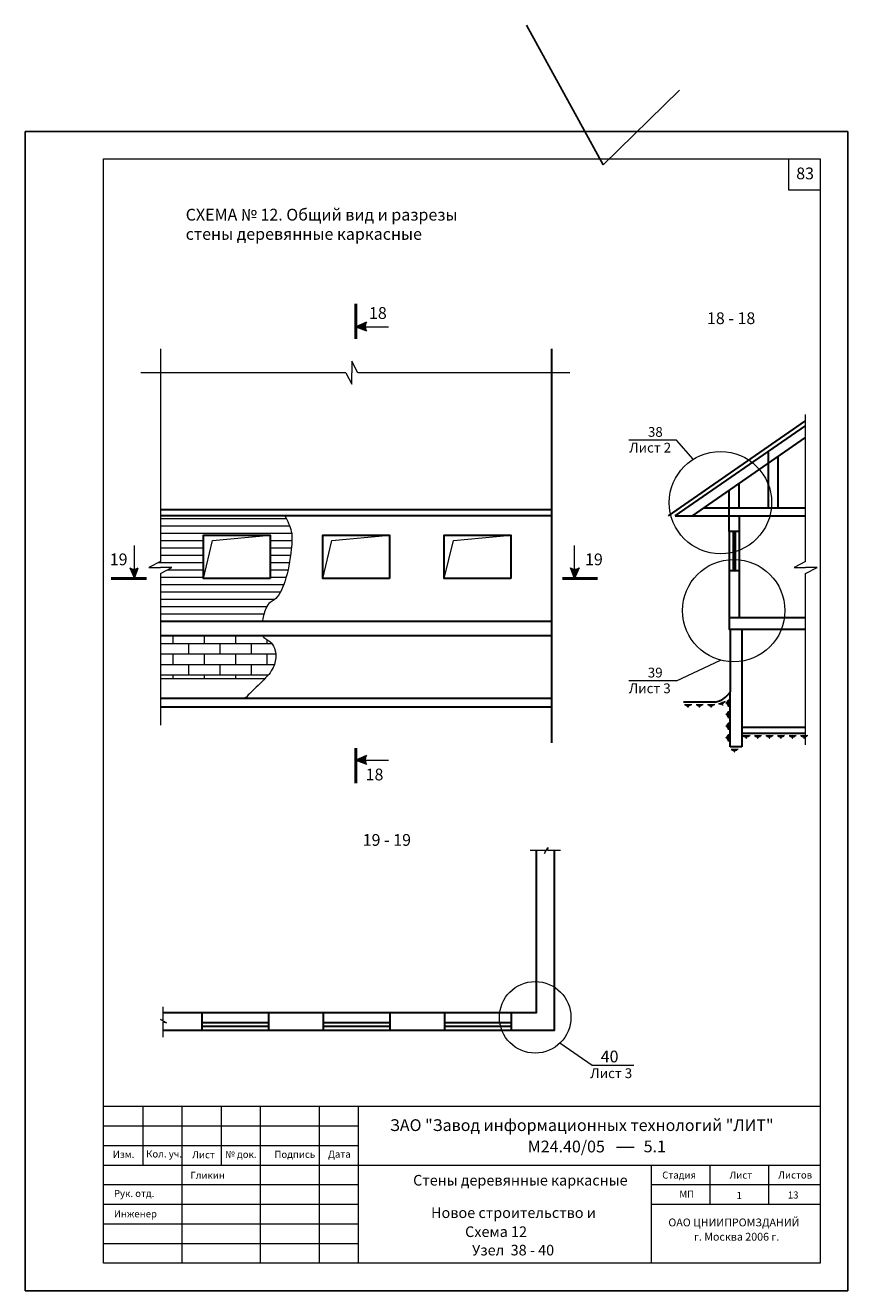
# Model space of a CAD drawing. Units: millimetres. Extents: x -876 to 4304, y -1915 to 476.
# Drawn here: x 194 to 404, y -1915 to -1592 of the extents above; entities that cross this region are included whole.
import ezdxf

# ---------------------------------------------------------------- set-up
doc = ezdxf.new("R2010")
doc.units = ezdxf.units.MM
doc.header["$MEASUREMENT"] = 0
doc.layers.get('0').update_dxf_attribs({"plot": 0})
for name, color, linetype, lineweight in [('Вспомогат. линии', 130, 'Continuous', 13), ('Надписи', 180, 'Continuous', 13), ('Стены', 14, 'Continuous', 30), ('Штампы', 7, 'Continuous', 15)]:
    doc.layers.add(name, color=color, linetype=linetype, lineweight=lineweight)
doc.layers.add('Штрих доски', color=7, linetype='Continuous', lineweight=9, true_color=0xffc49f)
doc.styles.get("Standard").update_dxf_attribs({"font": 'TIMES.TTF'})

msp = doc.modelspace()

# ---------------------------------------------------------------- hatches: boundary and pattern name
at = {"layer": 'Стены', "linetype": 'Continuous', "lineweight": 15}
h = msp.add_hatch(color=0, dxfattribs=at)
h.paths.add_polyline_path([(280.52919, -1669.01814, -0.173713468), (280.87282, -1667.81441), (278.14165, -1669.01245)])
h.paths.add_polyline_path([(280.87282, -1669.97739, -0.139944318), (280.52919, -1669.01814), (278.14165, -1669.01245)])
h = msp.add_hatch(color=0, dxfattribs=at)
h.paths.add_polyline_path([(221.61461, -1730.75881, -0.173713468), (220.41088, -1730.41517), (221.60892, -1733.14635)])
h.paths.add_polyline_path([(222.57385, -1730.41517, -0.139944318), (221.61461, -1730.75881), (221.60892, -1733.14635)])
h = msp.add_hatch(color=0, dxfattribs=at)
h.paths.add_polyline_path([(333.96496, -1730.82147, 0.173713468), (335.16868, -1730.47783), (333.97065, -1733.209)])
h.paths.add_polyline_path([(333.00571, -1730.47783, 0.139944318), (333.96496, -1730.82147), (333.97065, -1733.209)])
h = msp.add_hatch(color=0, dxfattribs=at)
h.paths.add_polyline_path([(280.47518, -1779.5888, -0.173713468), (280.81882, -1778.38508), (278.08764, -1779.58311)])
h.paths.add_polyline_path([(280.81882, -1780.54805, -0.139944318), (280.47518, -1779.5888), (278.08764, -1779.58311)])
at = {"layer": 'Штрих доски', "linetype": 'Continuous', "ltscale": 100}
h = msp.add_hatch(dxfattribs=at)
h.set_pattern_fill('ANSI31', color=0, scale=15, angle=135, style=0)
h.set_pattern_definition([(180, (7.5114, -341.6581), (-3e-16, -1.875), [])])
edge = h.paths.add_edge_path()
edge.add_spline(control_points=[(254.30154, -1744.19707), (254.31498, -1743.42703), (255.428, -1739.33884), (257.85007, -1738.96929), (260.57785, -1733.45793), (261.56731, -1727.10237), (262.08398, -1721.1623), (260.6698, -1718.50143), (259.97656, -1717.19707)], knot_values=[0, 0, 0, 0, 2.123019966, 5.77395062, 11.963829419, 20.50660224, 25.01708568, 29.354196446, 29.354196446, 29.354196446, 29.354196446], degree=3, periodic=0)
edge.add_line((259.97656, -1717.19707), (228.2159, -1717.19707))
edge.add_line((228.2159, -1717.19707), (228.2159, -1728.88068))
edge.add_line((228.2159, -1728.88068), (225.2739, -1730.42267))
edge.add_line((225.2739, -1730.42267), (228.2159, -1730.42267))
edge.add_line((228.2159, -1730.42267), (231.15789, -1730.42267))
edge.add_line((231.15789, -1730.42267), (228.2159, -1731.96465))
edge.add_line((228.2159, -1731.96465), (228.2159, -1744.19707))
edge.add_line((228.2159, -1744.19707), (254.30154, -1744.19707))
h.paths.add_polyline_path([(239.2159, -1733.19707), (239.2159, -1722.19707), (256.2159, -1722.19707), (256.2159, -1733.19707)], flags=16)
h = msp.add_hatch(dxfattribs=at)
h.set_pattern_fill('AR-BRSTD', color=0, style=0)
h.set_pattern_definition([(0, (7.5114, -341.658), (0, 2.667), []), (90, (7.5114, -341.658), (-4, 2.667), [2.667, -2.667])])
edge = h.paths.add_edge_path()
edge.add_spline(control_points=[(255.01201, -1758.72198), (255.77811, -1757.91564), (257.07832, -1756.29193), (258.07852, -1752.88653), (256.97331, -1749.37827), (254.67994, -1748.46378), (254.30154, -1747.89707)], knot_values=[33.054196446, 33.054196446, 33.054196446, 33.054196446, 35.838722221, 39.324742269, 43.316684975, 45.660842887, 45.660842887, 45.660842887, 45.660842887], degree=3, periodic=0)
edge.add_line((254.30154, -1747.89707), (228.2159, -1747.89707))
edge.add_line((228.2159, -1747.89707), (228.2159, -1758.72198))
edge.add_line((228.2159, -1758.72198), (255.01201, -1758.72198))

# ---------------------------------------------------------------- linework, layer by layer
at = {"color": 0}
for p, q in [((341.25628, -1627.63001), (321.73621, -1591.99337)), ((360.77634, -1608.52876), (341.25628, -1627.63001)), ((193.73039, -1619.06519), (403.73039, -1619.06519)), ((193.73039, -1915.06519), (193.73039, -1619.06519)), ((403.73039, -1619.06519), (403.73039, -1915.06519)), ((403.73039, -1915.06519), (193.73039, -1915.06519)), ((403.73039, -1915.06519), (193.73039, -1915.06519))]:
    msp.add_line(p, q, dxfattribs=at)
at = {"layer": 'Вспомогат. линии', "color": 0}
for p, q in [((228.2159, -1674.61236), (228.2159, -1728.88068)), ((277.10247, -1677.75507), (277.10247, -1680.69707)), ((278.64445, -1680.69707), (277.10247, -1677.75507)), ((275.56049, -1680.69707), (223.24255, -1680.69707)), ((275.56049, -1680.69707), (277.10247, -1683.63907)), ((277.10247, -1683.63907), (277.10247, -1680.69707)), ((332.81914, -1680.69707), (278.64445, -1680.69707)), ((392.97587, -1728.88068), (392.97587, -1691.33864)), ((239.2159, -1733.19707), (241.54161, -1723.51417)), ((241.54161, -1723.51417), (256.2159, -1722.19707)), ((269.7159, -1733.19707), (272.04161, -1723.51417)), ((272.04161, -1723.51417), (286.7159, -1722.19707)), ((300.7159, -1733.19707), (303.04161, -1723.51417)), ((303.04161, -1723.51417), (317.7159, -1722.19707)), ((228.2159, -1728.88068), (225.2739, -1730.42267)), ((225.2739, -1730.42267), (228.2159, -1730.42267)), ((228.2159, -1731.96465), (231.15789, -1730.42267)), ((231.15789, -1730.42267), (228.2159, -1730.42267)), ((392.97587, -1728.88068), (390.03387, -1730.42267)), ((390.03387, -1730.42267), (392.97587, -1730.42267)), ((395.91786, -1730.42267), (392.97587, -1730.42267)), ((392.97587, -1731.96465), (395.91786, -1730.42267)), ((228.2159, -1731.96465), (228.2159, -1770.68507)), ((392.97587, -1775.73759), (392.97587, -1731.96465))]:
    msp.add_line(p, q, dxfattribs=at)
at = {"layer": 'Надписи', "color": 0}
for p, q in [((360.00949, -1697.87228), (347.80766, -1697.87228)), ((364.26753, -1702.80441), (360.00949, -1697.87228)), ((360.00949, -1759.3166), (347.86325, -1759.3166)), ((349.09927, -1857.58957), (338.48976, -1857.58957))]:
    msp.add_line(p, q, dxfattribs=at)
for centre, radius in [((371.23895, -1713.8608), 13.07074), ((374.62326, -1741.43045), 13.07074), ((323.93312, -1845.27032), 9.13745)]:
    msp.add_circle(centre, radius, dxfattribs=at)
at = {"layer": 'Стены', "color": 0, "linetype": 'Continuous', "lineweight": 50, "ltscale": 0.5}
for p, q in [((278.13641, -1663.08436), (278.13641, -1672.03486)), ((215.68602, -1733.19707), (224.63652, -1733.19707)), ((339.86733, -1733.19707), (330.91683, -1733.19707)), ((278.13641, -1776.52953), (278.13641, -1785.45291))]:
    msp.add_line(p, q, dxfattribs=at)
at = {"layer": 'Стены', "color": 0, "linetype": 'Continuous', "lineweight": 15}
for p, q in [((278.13641, -1669.01655), (286.4851, -1669.01655)), ((221.61821, -1733.19707), (221.61821, -1724.84837)), ((333.93514, -1733.19707), (333.93514, -1724.84837)), ((278.13641, -1779.64904), (286.4851, -1779.64904))]:
    msp.add_line(p, q, dxfattribs=at)
at = {"layer": 'Стены', "color": 0}
for p, q in [((328.2159, -1775.21419), (328.2159, -1674.61236)), ((357.94937, -1717.19707), (392.97587, -1693.01627)), ((359.70955, -1717.19707), (392.97587, -1694.23142)), ((364.10456, -1717.19707), (392.97587, -1697.26554)), ((383.47587, -1715.19707), (383.47587, -1700.78981)), ((385.97587, -1715.19707), (385.97587, -1702.09805)), ((375.97587, -1715.19707), (375.97587, -1709.00162)), ((373.47587, -1721.19707), (373.47587, -1710.72751)), ((367.00161, -1715.19707), (392.97587, -1715.19707)), ((328.2159, -1715.69707), (228.2159, -1715.69707)), ((328.2159, -1717.19707), (228.2159, -1717.19707)), ((359.70955, -1717.19707), (392.97587, -1717.19707)), ((328.2159, -1744.19707), (228.2159, -1744.19707)), ((328.2159, -1747.89707), (228.2159, -1747.89707)), ((328.2159, -1763.89707), (228.2159, -1763.89707)), ((328.2159, -1766.09707), (228.2159, -1766.09707))]:
    msp.add_line(p, q, dxfattribs=at)
at = {"layer": 'Стены', "color": 0, "linetype": 'Continuous', "lineweight": 15}
for points in [[(280.85345, -1667.81883), (278.12227, -1669.01687), (280.85345, -1669.98181)], [(220.4205, -1730.48003), (221.61853, -1733.2112), (222.58347, -1730.48003)], [(335.13285, -1730.48003), (333.93482, -1733.2112), (332.96988, -1730.48003)], [(280.86015, -1778.44838), (278.12898, -1779.64642), (280.86015, -1780.61136)]]:
    msp.add_lwpolyline(points, dxfattribs=at)
at = {"layer": 'Стены', "color": 0}
for points in [[(375.97587, -1717.19707), (375.97587, -1721.19707)], [(373.47587, -1721.19707), (373.47587, -1731.19707), (375.97587, -1731.19707)], [(375.97587, -1721.19707), (373.47587, -1721.19707)], [(374.47587, -1721.19707), (374.47587, -1731.19707), (374.47587, -1731.19707)], [(374.97587, -1721.19707), (374.97587, -1731.19707)], [(375.97587, -1721.19707), (375.97587, -1731.19707)], [(373.47587, -1731.19707), (373.47587, -1743.19707), (392.97587, -1743.19707)], [(375.97587, -1731.19707), (375.97587, -1743.19707)], [(373.47587, -1743.19707), (373.47587, -1746.19707), (392.97587, -1746.19707)], [(373.7396, -1746.19707), (373.7396, -1762.19707)], [(376.7396, -1746.19707), (376.7396, -1776.19707)], [(373.7396, -1776.19707), (373.7396, -1762.19707)], [(369.84647, -1764.77585), (361.84411, -1764.77585)], [(376.7396, -1771.19707), (392.97587, -1771.19707)], [(376.7396, -1772.69707), (392.97587, -1772.69707)], [(376.7396, -1776.19707), (373.7396, -1776.19707)], [(228.90067, -1844.06269), (324.30067, -1844.06269), (324.30067, -1802.56269)], [(228.90067, -1848.56269), (328.90067, -1848.56269), (328.90067, -1802.56269)], [(238.90067, -1848.56269), (238.90067, -1844.06269)], [(255.90067, -1848.56269), (255.90067, -1844.06269)], [(269.90067, -1848.56269), (269.90067, -1844.06269)], [(286.90067, -1848.56269), (286.90067, -1844.06269)], [(300.90067, -1848.56269), (300.90067, -1844.06269)], [(317.90067, -1848.56269), (317.90067, -1844.06269)], [(238.90067, -1846.56269), (255.90067, -1846.56269)], [(238.90067, -1847.56269), (255.90067, -1847.56269)], [(269.90067, -1846.56269), (286.90067, -1846.56269)], [(269.90067, -1847.56269), (286.90067, -1847.56269)], [(300.90067, -1846.56269), (317.90067, -1846.56269)], [(300.90067, -1847.56269), (317.90067, -1847.56269)]]:
    msp.add_lwpolyline(points, dxfattribs=at)
for points in [[(256.2159, -1733.19707), (239.2159, -1733.19707), (239.2159, -1722.19707), (256.2159, -1722.19707)], [(286.7159, -1733.19707), (269.7159, -1733.19707), (269.7159, -1722.19707), (286.7159, -1722.19707)], [(317.7159, -1733.19707), (300.7159, -1733.19707), (300.7159, -1722.19707), (317.7159, -1722.19707)]]:
    msp.add_lwpolyline(points, close=True, dxfattribs=at)
at = {"layer": 'Стены', "color": 0, "linetype": 'Continuous', "lineweight": 15}
for centre, start, end in [((282.36169, -1668.90032), 144.3576224, 215.6423776), ((221.50198, -1728.97178), 234.3576224, 305.6423776), ((334.05137, -1728.97178), 234.3576224, 305.6423776), ((282.3684, -1779.52987), 144.3576224, 215.6423776)]:
    msp.add_arc(centre, 1.85592, start, end, dxfattribs=at)
at = {"layer": 'Стены', "color": 0}
msp.add_arc((368.88398, -1759.09474), 5.76207, 279.6156646, 327.4248543, dxfattribs=at)
at = {"layer": 'Штампы', "color": 0}
for p, q in [((213.73039, -1626.06519), (396.73039, -1626.06519)), ((213.73039, -1908.06519), (213.73039, -1626.06519)), ((396.73039, -1626.06519), (396.73039, -1908.06519)), ((396.73039, -1908.06519), (213.73039, -1908.06519))]:
    msp.add_line(p, q, dxfattribs=at)
for points in [[(396.73039, -1634.06519), (388.73039, -1634.06519), (388.73039, -1626.06519)], [(396.73039, -1868.06519), (213.73039, -1868.06519)], [(223.73039, -1868.06519), (223.73039, -1883.06519)], [(233.73039, -1868.06519), (233.73039, -1908.06519)], [(243.73039, -1868.06519), (243.73039, -1883.06519)], [(253.73039, -1868.06519), (253.73039, -1908.06519)], [(268.73039, -1868.06519), (268.73039, -1908.06519)], [(278.73039, -1868.06519), (278.73039, -1908.06519)], [(278.73039, -1873.06519), (213.73039, -1873.06519)], [(278.73039, -1878.06519), (213.73039, -1878.06519)], [(344.67555, -1878.42085), (349.23768, -1878.42085)], [(396.73039, -1883.06519), (213.73039, -1883.06519)], [(353.52217, -1883.06519), (353.52217, -1908.06519)], [(368.52217, -1883.06519), (368.52217, -1893.06519)], [(383.52217, -1883.06519), (383.52217, -1893.06519)], [(278.73039, -1888.06519), (213.73039, -1888.06519)], [(396.73039, -1888.06519), (353.52217, -1888.06519)], [(278.73039, -1893.06519), (213.73039, -1893.06519)], [(396.73039, -1893.06519), (353.52217, -1893.06519)], [(278.73039, -1898.06519), (213.73039, -1898.06519)], [(278.73039, -1903.06519), (213.73039, -1903.06519)]]:
    msp.add_lwpolyline(points, dxfattribs=at)
at = {"layer": 'Штрих доски', "color": 0, "linetype": 'Continuous', "ltscale": 100}
for points in [[(360.00949, -1759.3166), (371.23895, -1754.05545)], [(228.2159, -1758.72198), (255.01201, -1758.72198)], [(362.05273, -1765.40908), (363.88821, -1765.40908), (362.18258, -1765.52882), (363.64233, -1765.52882), (362.34357, -1765.60997), (363.50024, -1765.60997), (362.4645, -1765.67301), (363.36356, -1765.67301), (362.60643, -1765.75707), (363.20057, -1765.75707), (362.76417, -1765.8201), (363.03233, -1765.8201), (362.85354, -1765.93044), (363.00603, -1765.93044), (362.85354, -1766.0355), (362.95872, -1766.0355), (362.8851, -1766.14581)], [(365.00194, -1765.40908), (366.83742, -1765.40908), (365.13179, -1765.52882), (366.59154, -1765.52882), (365.29278, -1765.60997), (366.44945, -1765.60997), (365.41371, -1765.67301), (366.31277, -1765.67301), (365.55564, -1765.75707), (366.14978, -1765.75707), (365.71338, -1765.8201), (365.98154, -1765.8201), (365.80275, -1765.93044), (365.95524, -1765.93044), (365.80275, -1766.0355), (365.90793, -1766.0355), (365.83431, -1766.14581)], [(367.95115, -1765.40908), (369.78663, -1765.40908), (368.081, -1765.52882), (369.54075, -1765.52882), (368.24199, -1765.60997), (369.39866, -1765.60997), (368.36292, -1765.67301), (369.26198, -1765.67301), (368.50485, -1765.75707), (369.09899, -1765.75707), (368.66259, -1765.8201), (368.93075, -1765.8201), (368.75196, -1765.93044), (368.90445, -1765.93044), (368.75196, -1766.0355), (368.85714, -1766.0355), (368.78352, -1766.14581)], [(370.70667, -1765.19251), (372.4433, -1764.59829), (370.86829, -1765.26377), (372.24943, -1764.79118), (371.04689, -1765.28843), (372.14127, -1764.91397), (371.18172, -1765.30892), (372.03235, -1765.01786), (371.34322, -1765.34251), (371.90536, -1765.15016), (371.51287, -1765.35108), (371.76659, -1765.26426), (371.63315, -1765.42654), (371.77742, -1765.37717), (371.66716, -1765.52595), (371.76667, -1765.4919), (371.73273, -1765.6201)], [(373.31041, -1764.13147), (373.31041, -1765.96696), (373.19067, -1764.26132), (373.19067, -1765.72107), (373.10951, -1764.42232), (373.10951, -1765.57899), (373.04648, -1764.54325), (373.04648, -1765.44231), (372.96242, -1764.68518), (372.96242, -1765.27932), (372.89938, -1764.84292), (372.89938, -1765.11108), (372.78905, -1764.93229), (372.78905, -1765.08477), (372.68398, -1764.93229), (372.68398, -1765.03746), (372.57367, -1764.96385)], [(373.31041, -1767.08068), (373.31041, -1768.91617), (373.19067, -1767.21053), (373.19067, -1768.67028), (373.10951, -1767.37153), (373.10951, -1768.5282), (373.04648, -1767.49246), (373.04648, -1768.39152), (372.96242, -1767.63439), (372.96242, -1768.22853), (372.89938, -1767.79213), (372.89938, -1768.06029), (372.78905, -1767.8815), (372.78905, -1768.03399), (372.68398, -1767.8815), (372.68398, -1767.98667), (372.57367, -1767.91306)], [(373.31041, -1770.02989), (373.31041, -1771.86538), (373.19067, -1770.15974), (373.19067, -1771.61949), (373.10951, -1770.32074), (373.10951, -1771.47741), (373.04648, -1770.44167), (373.04648, -1771.34073), (372.96242, -1770.5836), (372.96242, -1771.17774), (372.89938, -1770.74134), (372.89938, -1771.0095), (372.78905, -1770.83071), (372.78905, -1770.9832), (372.68398, -1770.83071), (372.68398, -1770.93588), (372.57367, -1770.86227)], [(373.31041, -1772.9791), (373.31041, -1774.81459), (373.19067, -1773.10895), (373.19067, -1774.5687), (373.10951, -1773.26995), (373.10951, -1774.42662), (373.04648, -1773.39088), (373.04648, -1774.28994), (372.96242, -1773.53281), (372.96242, -1774.12695), (372.89938, -1773.69055), (372.89938, -1773.95871), (372.78905, -1773.77992), (372.78905, -1773.93241), (372.68398, -1773.77992), (372.68398, -1773.88509), (372.57367, -1773.81148)], [(376.94821, -1773.33029), (378.7837, -1773.33029), (377.07806, -1773.45003), (378.53781, -1773.45003), (377.23906, -1773.53119), (378.39573, -1773.53119), (377.35999, -1773.59422), (378.25905, -1773.59422), (377.50192, -1773.67828), (378.09606, -1773.67828), (377.65966, -1773.74131), (377.92782, -1773.74131), (377.74903, -1773.85165), (377.90152, -1773.85165), (377.74903, -1773.95672), (377.85421, -1773.95672), (377.78059, -1774.06702)], [(379.89742, -1773.33029), (381.73291, -1773.33029), (380.02727, -1773.45003), (381.48702, -1773.45003), (380.18827, -1773.53119), (381.34494, -1773.53119), (380.3092, -1773.59422), (381.20826, -1773.59422), (380.45113, -1773.67828), (381.04527, -1773.67828), (380.60887, -1773.74131), (380.87703, -1773.74131), (380.69824, -1773.85165), (380.85073, -1773.85165), (380.69824, -1773.95672), (380.80342, -1773.95672), (380.7298, -1774.06702)], [(382.84664, -1773.33029), (384.68212, -1773.33029), (382.97648, -1773.45003), (384.43623, -1773.45003), (383.13748, -1773.53119), (384.29415, -1773.53119), (383.25841, -1773.59422), (384.15747, -1773.59422), (383.40034, -1773.67828), (383.99448, -1773.67828), (383.55808, -1773.74131), (383.82624, -1773.74131), (383.64745, -1773.85165), (383.79994, -1773.85165), (383.64745, -1773.95672), (383.75263, -1773.95672), (383.67901, -1774.06702)], [(385.79585, -1773.33029), (387.63133, -1773.33029), (385.92569, -1773.45003), (387.38545, -1773.45003), (386.08669, -1773.53119), (387.24336, -1773.53119), (386.20762, -1773.59422), (387.10668, -1773.59422), (386.34955, -1773.67828), (386.94369, -1773.67828), (386.50729, -1773.74131), (386.77545, -1773.74131), (386.59666, -1773.85165), (386.74915, -1773.85165), (386.59666, -1773.95672), (386.70184, -1773.95672), (386.62822, -1774.06702)], [(388.74506, -1773.33029), (390.58054, -1773.33029), (388.8749, -1773.45003), (390.33466, -1773.45003), (389.0359, -1773.53119), (390.19257, -1773.53119), (389.15683, -1773.59422), (390.05589, -1773.59422), (389.29876, -1773.67828), (389.8929, -1773.67828), (389.4565, -1773.74131), (389.72466, -1773.74131), (389.54587, -1773.85165), (389.69836, -1773.85165), (389.54587, -1773.95672), (389.65105, -1773.95672), (389.57743, -1774.06702)], [(391.69427, -1773.33029), (393.52975, -1773.33029), (391.82411, -1773.45003), (393.28387, -1773.45003), (391.98511, -1773.53119), (393.14178, -1773.53119), (392.10604, -1773.59422), (393.0051, -1773.59422), (392.24797, -1773.67828), (392.84211, -1773.67828), (392.40571, -1773.74131), (392.67387, -1773.74131), (392.49508, -1773.85165), (392.64757, -1773.85165), (392.49508, -1773.95672), (392.60026, -1773.95672), (392.52664, -1774.06702)], [(373.94821, -1776.83029), (375.7837, -1776.83029), (374.07806, -1776.95003), (375.53781, -1776.95003), (374.23906, -1777.03119), (375.39573, -1777.03119), (374.35999, -1777.09422), (375.25905, -1777.09422), (374.50192, -1777.17828), (375.09606, -1777.17828), (374.65966, -1777.24131), (374.92782, -1777.24131), (374.74903, -1777.35165), (374.90152, -1777.35165), (374.74903, -1777.45672), (374.85421, -1777.45672), (374.78059, -1777.56702)], [(322.6379, -1802.56269), (326.52824, -1802.56269), (326.29355, -1803.44287), (327.17003, -1801.9103), (327.05154, -1802.56269), (330.35597, -1802.56269)], [(228.90067, -1850.32546), (228.90067, -1846.43512), (229.78086, -1846.66981), (228.24828, -1845.79333), (228.90067, -1845.91182), (228.90067, -1842.60739)], [(338.48976, -1857.58957), (330.21485, -1851.90606)]]:
    msp.add_lwpolyline(points, dxfattribs=at)
for points, knots in [([(259.97656, -1717.19707), (260.6698, -1718.50143), (262.08398, -1721.1623), (261.56731, -1727.10237), (260.57785, -1733.45793), (257.85007, -1738.96929), (255.428, -1739.33884), (254.31498, -1743.42703), (254.30154, -1744.19707)], [0, 0, 0, 0, 4.337110765, 8.847594206, 17.390367027, 23.580245826, 27.23117648, 29.354196446, 29.354196446, 29.354196446, 29.354196446]), ([(254.30154, -1747.89707), (254.67994, -1748.46378), (256.97331, -1749.37827), (258.07852, -1752.88653), (256.9331, -1756.78636), (254.33028, -1759.48012), (249.60544, -1763.89707), (250.42812, -1763.3984), (249.60544, -1763.89707)], [33.054196446, 33.054196446, 33.054196446, 33.054196446, 35.398354358, 39.390297064, 42.876317112, 47.150842863, 50.53897703, 53.42500115, 53.42500115, 53.42500115, 53.42500115])]:
    msp.add_open_spline(points, degree=3, knots=knots, dxfattribs=at)

# ---------------------------------------------------------------- texts
at = {"layer": 'Надписи', "color": 0}
for s, p in [('СХЕМА № 12. Общий вид и разрезы', (234.69057, -1641.8426)), ('стены деревянные каркасные', (234.69057, -1646.76537)), ('18', (281.48927, -1666.95286)), ('18 - 18', (367.79221, -1668.27854)), ('19', (215.29721, -1729.84421)), ('19', (336.6568, -1729.84421)), ('18', (280.62531, -1784.77292)), ('19 - 19', (279.88295, -1801.48265))]:
    msp.add_text(s, height=3, dxfattribs=at).set_placement(p)
at = {"layer": 'Надписи', "color": 0, "linetype": 'Continuous'}
for s, height, p in [('38', 2.5, (352.72403, -1697.05478)), ('Лист 2', 2.5, (347.93824, -1701.07253)), ('39', 2.5, (352.68367, -1758.49909)), ('Лист 3', 2.5, (347.83389, -1762.51684)), ('40', 3, (340.65765, -1856.77207)), ('Лист 3', 2.5, (337.99196, -1860.78981))]:
    msp.add_text(s, height=height, dxfattribs=at).set_placement(p)
at = {"layer": 'Штампы', "color": 0}
for s, height, p in [('83', 3, (390.58321, -1631.30911)), ('ЗАО "Завод информационных технологий "ЛИТ"', 3, (286.83873, -1874.29947)), ('М24.40/05', 3, (322.03362, -1879.75255)), ('5.1', 3, (351.63281, -1879.72424)), ('Изм.', 1.8, (216.08577, -1881.14796)), ('Кол. уч.', 1.8, (224.59668, -1881.05734)), ('Лист', 1.8, (236.33275, -1881.25851)), (' № док.', 1.8, (244.24388, -1881.15832)), ('Подпись', 1.8, (257.35571, -1881.15483)), ('Дата', 1.8, (271.03477, -1881.09815)), ('Гликин', 1.8, (235.87131, -1886.49999)), ('Стены деревянные каркасные', 2.7, (292.75855, -1888.21476)), ('Стадия', 1.8, (356.37103, -1886.45172)), ('Лист', 1.8, (373.54439, -1886.44766)), ('Листов', 1.8, (385.98642, -1886.42734)), ('Рук. отд.', 1.8, (216.35997, -1891.14063)), ('МП', 1.8, (360.74919, -1891.30218)), ('1', 1.8, (375.35731, -1891.63028)), ('13', 1.8, (388.43542, -1891.5329)), ('Инженер', 1.8, (216.34955, -1896.35165)), ('Новое строительство и', 2.7, (297.33811, -1896.50653)), ('ОАО ЦНИИПРОМЗДАНИЙ', 2, (357.9371, -1898.64154)), ('Схема 12', 2.7, (306.03475, -1901.35691)), ('г. Москва 2006 г.', 2, (364.48926, -1902.28771)), ('Узел  38 - 40', 2.7, (307.79259, -1906.05729))]:
    msp.add_text(s, height=height, dxfattribs=at).set_placement(p)

doc.saveas('drawing.dxf')
